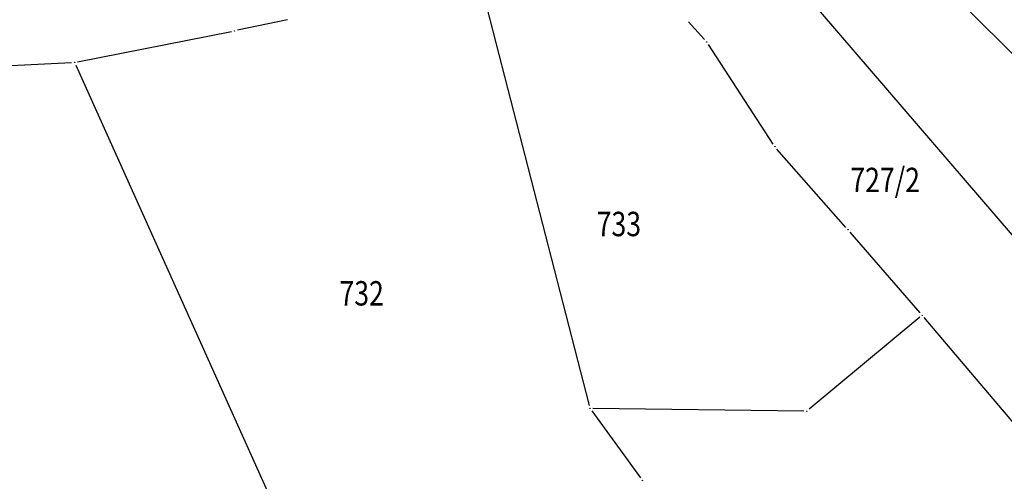
# Model space of a CAD drawing. Units: inches. Extents: x 7526843 to 7542956, y 4818805 to 4865786.
# Drawn here: x 7527481 to 7527562, y 4822802 to 4822840 of the extents above; entities that cross this region are included whole.
import ezdxf
from ezdxf.enums import TextEntityAlignment as Align

# ---------------------------------------------------------------- set-up
doc = ezdxf.new("R2010")
doc.units = ezdxf.units.IN
doc.header["$LTSCALE"] = 0.5
doc.header["$MEASUREMENT"] = 0
doc.header["$PDMODE"] = 33
doc.header["$PDSIZE"] = 0.03
for name, color, linetype in [('GRALIN-3', 74, 'Continuous'), ('OPOV-3', 6, 'Continuous'), ('TAC-3', 7, 'Continuous')]:
    doc.layers.add(name, color=color, linetype=linetype)
doc.styles.add('MAPSOFT18', font='MAPC104.SHX')

# ---------------------------------------------------------------- blocks, each defined once
blk = doc.blocks.new('T1')
at = {"linetype": 'Continuous'}
blk.add_point((0, 0), dxfattribs=at)
blk.add_attdef('OZN-TAC', (0, 0), '', height=5)

msp = doc.modelspace()

# ---------------------------------------------------------------- linework, layer by layer
at = {"layer": 'GRALIN-3', "linetype": 'Continuous'}
for p, q in [((7527574.282, 4822825.436), (7527539.988, 4822859.444)), ((7527572.877, 4822810.2), (7527536.933, 4822852.1)), ((7527519.212, 4822842.718, 0.2), (7527528.128, 4822808.032, 0.2)), ((7527503.435, 4822839.638, 0.011), (7527499.335, 4822838.772, 0.189)), ((7527537.583, 4822838.006, 0.2), (7527536.267, 4822839.474, 0.2)), ((7527486.235, 4822836.188, 0.2), (7527498.845, 4822838.672, 0.2)), ((7527543.204, 4822829.44, 0.2), (7527537.886, 4822837.61, 0.2)), ((7527474.34, 4822835.572, 0.2), (7527485.74, 4822836.128, 0.2)), ((7527486.092, 4822835.912, 0.2), (7527501.888, 4822800.748, 0.2)), ((7527549.155, 4822822.618, 0.2), (7527543.505, 4822829.042, 0.2)), ((7527555.226, 4822815.609, 0.2), (7527549.484, 4822822.241, 0.2)), ((7527555.198, 4822815.26, 0.2), (7527546.142, 4822807.72, 0.2)), ((7527565.078, 4822804.001, 0.2), (7527555.552, 4822815.229, 0.2)), ((7527528.337, 4822807.588, 0.2), (7527532.333, 4822802.092, 0.2)), ((7527545.7, 4822807.563, 0.2), (7527528.44, 4822807.787, 0.2))]:
    msp.add_line(p, q, dxfattribs=at)

# ---------------------------------------------------------------- block references
at = {"layer": 'TAC-3'}
for p in [(7527499.09, 4822838.72, 0.2), (7527537.75, 4822837.82, 0.2), (7527485.99, 4822836.14, 0.2), (7527543.34, 4822829.23, 0.2), (7527549.32, 4822822.43, 0.2), (7527555.39, 4822815.42, 0.2), (7527528.19, 4822807.79, 0.2), (7527545.95, 4822807.56, 0.2), (7527532.48, 4822801.89, 0.2)]:
    msp.add_blockref('T1', p, dxfattribs=at)

# ---------------------------------------------------------------- texts
at = {"layer": 'OPOV-3', "linetype": 'Continuous', "style": 'MAPSOFT18', "width": 0.8}
for s, p in [('727/2', (7527552.36, 4822826.51)), ('733', (7527530.56, 4822822.9)), ('732', (7527509.5, 4822817.22))]:
    msp.add_text(s, height=2, dxfattribs=at).set_placement(p, align=Align.MIDDLE_CENTER)

doc.saveas('drawing.dxf')
